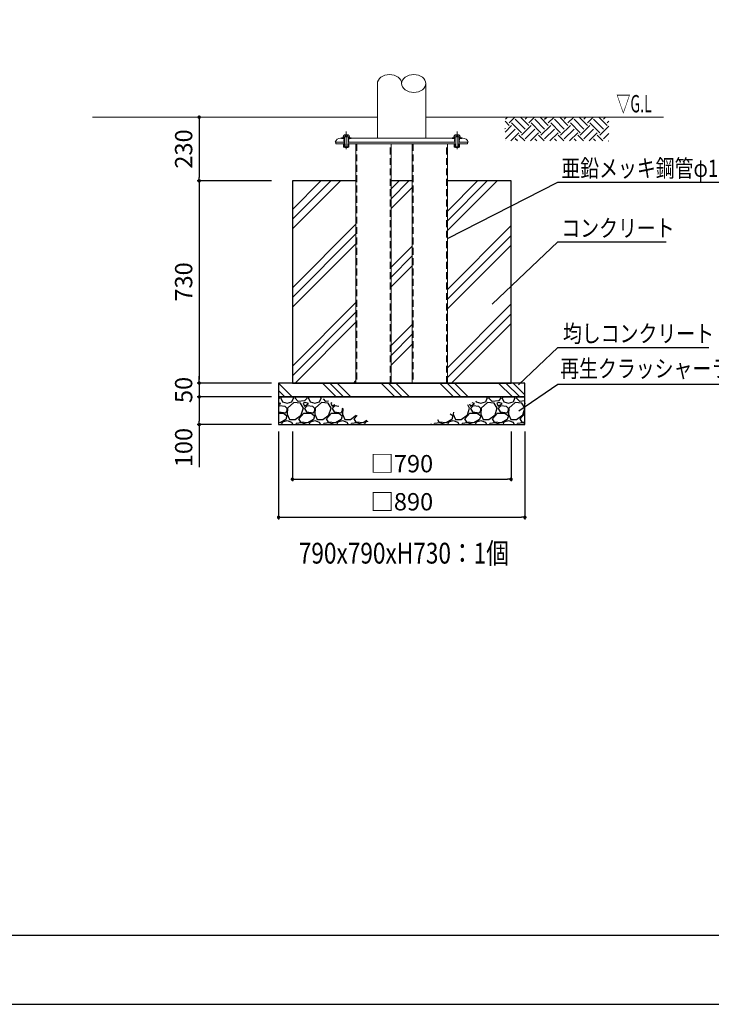
# Model space of a CAD drawing. Extents: x 0 to 21000, y 0 to 14850.
# Drawn here: x 10500 to 15498, y 0 to 7110 of the extents above; entities that cross this region are included whole.
import ezdxf
from ezdxf.enums import TextEntityAlignment as Align

# ---------------------------------------------------------------- set-up
doc = ezdxf.new("R2010")
doc.units = 0
doc.header["$LTSCALE"] = 10
doc.header["$MEASUREMENT"] = 0
doc.linetypes.add('CENTER', pattern=[2, 1.25, -0.25, 0.25, -0.25])
doc.linetypes.add('HIDDEN', pattern=[0.375, 0.25, -0.125])
doc.layers.get('0').update_dxf_attribs({"linetype": 'CONTINUOUS'})
doc.layers.get('DEFPOINTS').update_dxf_attribs({"color": 252, "linetype": 'CONTINUOUS'})
for name, color, linetype in [('D-BGD', 7, 'CONTINUOUS'), ('D-BGD-DIM', 7, 'CONTINUOUS'), ('D-BGD-HTXT', 7, 'CONTINUOUS'), ('D-BGD-txt', 7, 'CONTINUOUS'), ('D-STR-DIM', 7, 'CONTINUOUS'), ('D-TTL', 30, 'CONTINUOUS'), ('D-TTL-TXT', 7, 'CONTINUOUS')]:
    doc.layers.add(name, color=color, linetype=linetype)
doc.layers.add('D-STR', color=1, linetype='CONTINUOUS', lineweight=15)
doc.styles.add('STYLE_0', font='romans.shx', dxfattribs={"width": 0.6, "bigfont": 'bigfont.shx'})
doc.styles.add('STYLE_2.5', font='romans.shx', dxfattribs={"width": 0.8, "height": 2.5, "bigfont": 'bigfont.shx'})
doc.styles.add('STYLE_3.0', font='romans.shx', dxfattribs={"width": 0.8, "height": 3, "bigfont": 'bigfont.shx'})
doc.dimstyles.new('S-50→S-25', dxfattribs={"dimscale": 50, "dimtxt": 2.5, "dimasz": 0.5, "dimexe": 0.3, "dimexo": 1, "dimgap": 1, "dimtad": 1, "dimdec": 1, "dimlfac": 0.5, "dimdsep": 46, "dimtxsty": 'STYLE_0', "dimblk": 'DOT', "dimcen": 0, "dimadec": 0, "dimazin": 0, "dimtfac": 0.083333, "dimtdec": 1, "dimtmove": 0, "dimatfit": 3, "dimfxl": 1, "dimtolj": 1, "dimarcsym": 0})
pattern_1 = [(228.01279, (-2823.79, -23.191), (-1600, -1800), [26.9072, -2663.8176]), (184.96974, (-2841.79, -43.191), (2400, 200), [46.1736, -4571.185]), (132.51045, (-2887.79, -47.191), (2000, -2200), [32.5576, -3223.2065]), (267.27369, (-2965.79, -97.191), (200, 4000), [42.0476, -4162.7116]), (292.833654, (-2967.79, -139.191), (-1000, 2400), [41.231, -4081.8746]), (357.27369, (-2951.79, -177.191), (-4000, 200), [42.0476, -4162.7116]), (37.69424, (-2909.7896, -179.191), (-2600, -2000), [55.6058, -5504.9697]), (72.25533, (-2865.7896, -145.191), (1400, 4400), [52.4976, -5197.2643]), (121.429566, (-2849.79, -95.191), (-1600, 2600), [42.19, -4176.8146]), (175.23636, (-2871.79, -59.191), (2200, -200), [48.1664, -2360.1525]), (222.397438, (-2919.7896, -55.191), (-2400, -2200), [62.2896, -6166.675]), (138.81407, (-2767.79, -99.191), (-1400, 1200), [21.2602, -2104.769]), (171.469234, (-2783.79, -85.191), (2600, -400), [40.4474, -4004.3023]), (225, (-2823.79, -79.19), (-2e-14, -200), [28.2842, -254.5585]), (203.19859, (-2837.79, -55.19), (1000, 400), [15.2316, -1507.923]), (291.8014, (-2851.79, -61.19), (-200, 600), [21.5406, -1055.4924]), (30.96376, (-2843.79, -81.19), (600, 400), [34.9858, -1131.2046]), (161.56505, (-2813.79, -63.19), (400, -200), [25.2982, -607.1573]), (16.38954, (-2967.79, -61.191), (2000, 600), [35.44, -3508.569]), (70.34618, (-2933.79, -51.191), (-800, -2200), [29.7322, -2943.4815]), (293.19859, (-2813.79, -23.19), (-400, 1000), [30.463, -1492.6916]), (343.61046, (-2801.79, -51.191), (-2000, 600), [35.44, -3508.569]), (339.44395, (-2967.79, -185.191), (-1000, 400), [34.176, -1674.6247]), (294.77514, (-2935.79, -197.191), (-1000, 2200), [28.6356, -2834.9286]), (66.80141, (-2811.79, -223.19), (400, 1000), [30.463, -1492.6916]), (17.354025, (-2799.79, -195.191), (-2600, -800), [33.5262, -3319.0847]), (69.44395, (-2909.79, -223.191), (-400, -1000), [17.088, -1691.7127]), (101.30993, (-2823.79, -223.19), (-200, 800), [10.198, -1009.606]), (165.96376, (-2825.79, -213.19), (600, -200), [41.231, -783.3901]), (186.009006, (-2865.79, -203.191), (2000, 200), [38.21, -3782.7846]), (303.69007, (-2843.79, -99.19), (-200, 400), [28.8444, -692.2659]), (353.157227, (-2827.79, -123.191), (3400, -400), [50.3588, -4985.5125]), (60.9454, (-2777.79, -129.191), (-800, -1400), [20.5912, -2038.5348]), (90, (-2767.79, -111.2), (-200, 200), [12, -188]), (120.25644, (-2869.79, -197.191), (800, -1400), [27.7848, -2750.704]), (48.01279, (-2883.79, -173.191), (1600, 1800), [53.8144, -2636.9104]), (0, (-2847.79, -133.2), (200, 200), [52, -148]), (325.30485, (-2795.79, -133.191), (2000, -1400), [31.6228, -3130.6549]), (254.0546, (-2769.79, -151.19), (-200, -800), [29.1204, -1426.9016]), (207.645975, (-2777.79, -179.191), (-3800, -2000), [47.413, -4693.8948]), (175.42608, (-2819.79, -201.191), (-2600, 200), [50.1598, -4965.8147])]

# ---------------------------------------------------------------- blocks, each defined once
blk = doc.blocks.new('_DOT')
at = {"color": 0, "linetype": 'ByBlock'}
blk.add_line((-0.5, 0), (-1, 0), dxfattribs=at)
at = {"color": 0, "linetype": 'ByBlock', "const_width": 0.5}
blk.add_lwpolyline([(-0.25, 0, 1), (0.25, 0, 1)], format="xyb", close=True, dxfattribs=at)
blk = doc.blocks.new('*D14')
at = {"layer": 'D-BGD-DIM', "color": 0, "lineweight": -2, "transparency": 16777216}
for p, q in [((11797.5, 6381.5), (11797.5, 5971.5)), ((12321, 5946.5), (11782.5, 5946.5))]:
    blk.add_line(p, q, dxfattribs=at)
at = {"layer": 'DEFPOINTS', "color": 0, "transparency": 16777216}
for p in [(12371, 6406.5), (11797.5, 5946.5), (12371, 5946.5)]:
    blk.add_point(p, dxfattribs=at)
at = {"layer": 'D-BGD-DIM', "color": 0, "lineweight": -2, "transparency": 16777216, "xscale": 25, "yscale": 25, "zscale": 25}
for p, rotation in [((11797.5, 6406.5), 90), ((11797.5, 5946.5), 270)]:
    blk.add_blockref('_DOT', p, dxfattribs=dict(at, rotation=rotation))
at = {"layer": 'D-BGD-DIM', "color": 0, "transparency": 16777216, "insert": (11685, 6176.5), "char_height": 125, "attachment_point": 5, "rotation": 90, "style": 'STYLE_0'}
blk.add_mtext('\\A1;230', dxfattribs=at)
blk = doc.blocks.new('*D15')
at = {"layer": 'D-BGD-DIM', "color": 0, "lineweight": -2, "transparency": 16777216}
for p, q in [((11797.5, 5921.5), (11797.5, 4511.5)), ((12321, 4486.5), (11782.5, 4486.5))]:
    blk.add_line(p, q, dxfattribs=at)
at = {"layer": 'DEFPOINTS', "color": 0, "transparency": 16777216}
for p in [(12371, 5946.5), (11797.5, 4486.5), (12371, 4486.5)]:
    blk.add_point(p, dxfattribs=at)
at = {"layer": 'D-BGD-DIM', "color": 0, "lineweight": -2, "transparency": 16777216, "xscale": 25, "yscale": 25, "zscale": 25}
for p, rotation in [((11797.5, 5946.5), 90), ((11797.5, 4486.5), 270)]:
    blk.add_blockref('_DOT', p, dxfattribs=dict(at, rotation=rotation))
at = {"layer": 'D-BGD-DIM', "color": 0, "transparency": 16777216, "insert": (11685, 5216.5), "char_height": 125, "attachment_point": 5, "rotation": 90, "style": 'STYLE_0'}
blk.add_mtext('\\A1;730', dxfattribs=at)
blk = doc.blocks.new('*D16')
at = {"layer": 'D-BGD-DIM', "color": 0, "lineweight": -2, "transparency": 16777216}
for p, q in [((11797.5, 4511.5), (11797.5, 4536.5)), ((11797.5, 4486.5), (11797.5, 4386.5)), ((12321, 4386.5), (11782.5, 4386.5)), ((11797.5, 4361.5), (11797.5, 4336.5))]:
    blk.add_line(p, q, dxfattribs=at)
at = {"layer": 'DEFPOINTS', "color": 0, "transparency": 16777216}
for p in [(12371, 4486.5), (11797.5, 4386.5), (12371, 4386.5)]:
    blk.add_point(p, dxfattribs=at)
at = {"layer": 'D-BGD-DIM', "color": 0, "lineweight": -2, "transparency": 16777216, "xscale": 25, "yscale": 25, "zscale": 25}
for p, rotation in [((11797.5, 4486.5), 270), ((11797.5, 4386.5), 90)]:
    blk.add_blockref('_DOT', p, dxfattribs=dict(at, rotation=rotation))
at = {"layer": 'D-BGD-DIM', "color": 0, "transparency": 16777216, "insert": (11685, 4436.5), "char_height": 125, "attachment_point": 5, "rotation": 90, "style": 'STYLE_0'}
blk.add_mtext('\\A1;50', dxfattribs=at)
blk = doc.blocks.new('*D17')
at = {"layer": 'D-BGD-DIM', "color": 0, "lineweight": -2, "transparency": 16777216}
for p, q in [((11797.5, 4361.5), (11797.5, 4211.5)), ((12321, 4186.5), (11782.5, 4186.5)), ((11797.5, 4186.5), (11797.5, 3879.3))]:
    blk.add_line(p, q, dxfattribs=at)
at = {"layer": 'DEFPOINTS', "color": 0, "transparency": 16777216}
for p in [(12371, 4386.5), (11797.5, 4186.5), (12371, 4186.5)]:
    blk.add_point(p, dxfattribs=at)
at = {"layer": 'D-BGD-DIM', "color": 0, "lineweight": -2, "transparency": 16777216, "xscale": 25, "yscale": 25, "zscale": 25}
for p, rotation in [((11797.5, 4386.5), 90), ((11797.5, 4186.5), 270)]:
    blk.add_blockref('_DOT', p, dxfattribs=dict(at, rotation=rotation))
at = {"layer": 'D-BGD-DIM', "color": 0, "transparency": 16777216, "insert": (11685, 4020.4), "char_height": 125, "attachment_point": 5, "rotation": 90, "style": 'STYLE_0'}
blk.add_mtext('\\A1;100', dxfattribs=at)
blk = doc.blocks.new('*D18')
at = {"layer": 'D-BGD-DIM', "color": 0, "lineweight": -2, "transparency": 16777216}
for p, q in [((12471, 4136.5), (12471, 3776.7)), ((14051, 4136.5), (14051, 3776.7)), ((12496, 3791.7), (14026, 3791.7))]:
    blk.add_line(p, q, dxfattribs=at)
at = {"layer": 'DEFPOINTS', "color": 0, "transparency": 16777216}
for p in [(12471, 4186.5), (14051, 4186.5), (14051, 3791.7)]:
    blk.add_point(p, dxfattribs=at)
at = {"layer": 'D-BGD-DIM', "color": 0, "lineweight": -2, "transparency": 16777216, "xscale": 25, "yscale": 25, "zscale": 25, "rotation": 180}
blk.add_blockref('_DOT', (12471, 3791.7), dxfattribs=at)
at = {"layer": 'D-BGD-DIM', "color": 0, "lineweight": -2, "transparency": 16777216, "xscale": 25, "yscale": 25, "zscale": 25}
blk.add_blockref('_DOT', (14051, 3791.7), dxfattribs=at)
at = {"layer": 'D-BGD-DIM', "color": 0, "transparency": 16777216, "insert": (13261, 3904.2), "char_height": 125, "attachment_point": 5, "style": 'STYLE_0'}
blk.add_mtext('\\A1;□790', dxfattribs=at)
blk = doc.blocks.new('*D19')
at = {"layer": 'D-BGD-DIM', "color": 0, "lineweight": -2, "transparency": 16777216}
for p, q in [((12371, 4136.5), (12371, 3501.7)), ((14151, 4136.5), (14151, 3501.7)), ((12396, 3516.7), (14126, 3516.7))]:
    blk.add_line(p, q, dxfattribs=at)
at = {"layer": 'DEFPOINTS', "color": 0, "transparency": 16777216}
for p in [(12371, 4186.5), (14151, 4186.5), (14151, 3516.7)]:
    blk.add_point(p, dxfattribs=at)
at = {"layer": 'D-BGD-DIM', "color": 0, "lineweight": -2, "transparency": 16777216, "xscale": 25, "yscale": 25, "zscale": 25, "rotation": 180}
blk.add_blockref('_DOT', (12371, 3516.7), dxfattribs=at)
at = {"layer": 'D-BGD-DIM', "color": 0, "lineweight": -2, "transparency": 16777216, "xscale": 25, "yscale": 25, "zscale": 25}
blk.add_blockref('_DOT', (14151, 3516.7), dxfattribs=at)
at = {"layer": 'D-BGD-DIM', "color": 0, "transparency": 16777216, "insert": (13261, 3629.2), "char_height": 125, "attachment_point": 5, "style": 'STYLE_0'}
blk.add_mtext('\\A1;□890', dxfattribs=at)

msp = doc.modelspace()

# ---------------------------------------------------------------- hatches: boundary and pattern name
at = {"layer": 'D-BGD'}
h = msp.add_hatch(dxfattribs=at)
h.set_pattern_fill('PLAST', color=104, scale=1600, angle=45)
h.set_pattern_definition([(45, (-2967.8, -223.2), (-282.843, 282.843), []), (45, (-3003.14, -187.84), (-282.843, 282.843), []), (45, (-3038.5, -152.5), (-282.843, 282.843), [])])
h.paths.add_polyline_path([(12930.25, 5946.47), (12470.98, 5946.47), (12470.98, 4486.47), (12930.25, 4486.47)])
h.paths.add_polyline_path([(13336.65, 5946.47), (13184.25, 5946.47), (13184.25, 4486.47), (13336.65, 4486.47)])
h.paths.add_polyline_path([(14050.98, 5946.47), (13590.64, 5946.47), (13590.64, 4486.47), (14050.98, 4486.47)])
h = msp.add_hatch(dxfattribs=at)
h.set_pattern_fill('PLAST', color=104, scale=1200, angle=315)
h.set_pattern_definition([(315, (-2967.8, -223.2), (212.132, 212.132), []), (315, (-2941.27, -196.67), (212.132, 212.132), []), (315, (-2914.76, -170.16), (212.132, 212.132), [])])
h.paths.add_polyline_path([(14150.98, 4386.47), (14150.98, 4486.47), (12370.98, 4486.47), (12370.98, 4386.47)])
h = msp.add_hatch(dxfattribs=at)
h.set_pattern_fill('GRAVEL', color=104, scale=200)
h.set_pattern_definition(pattern_1)
h.paths.add_polyline_path([(12669.41, 4386.47), (12370.98, 4386.47), (12370.98, 4186.47), (13066.28, 4186.47)])
h = msp.add_hatch(dxfattribs=at)
h.set_pattern_fill('GRAVEL', color=104, scale=200)
h.set_pattern_definition(pattern_1)
h.paths.add_polyline_path([(14150.98, 4386.47), (13852.54, 4386.47), (13455.67, 4186.47), (14150.98, 4186.47)])

# ---------------------------------------------------------------- linework, layer by layer
at = {"layer": 'D-BGD', "lineweight": 0, "extrusion": (0, 1, -2.22045e-16)}
for p, q in [((11027.06, 6406.47), (13085.28, 6406.47)), ((13435.76, 6406.47), (15153.46, 6406.47))]:
    msp.add_line(p, q, dxfattribs=at)
at = {"layer": 'D-BGD', "color": 104, "linetype": 'Continuous'}
for p, q in [((14011.09, 6391.25), (14026.31, 6406.47)), ((14037.61, 6364.73), (14079.34, 6406.47)), ((14179.03, 6347.05), (14119.61, 6406.47)), ((14152.51, 6391.25), (14167.73, 6406.47)), ((14179.03, 6364.73), (14220.77, 6406.47)), ((14320.45, 6347.05), (14261.03, 6406.47)), ((14293.93, 6391.25), (14309.15, 6406.47)), ((14320.45, 6364.73), (14362.19, 6406.47)), ((14461.87, 6347.05), (14402.45, 6406.47)), ((14435.35, 6391.25), (14450.58, 6406.47)), ((14461.87, 6364.73), (14503.61, 6406.47)), ((14603.29, 6347.05), (14543.87, 6406.47)), ((14576.77, 6391.25), (14592, 6406.47)), ((14603.29, 6364.73), (14645.03, 6406.47)), ((14744.71, 6347.05), (14685.3, 6406.47)), ((14718.2, 6391.25), (14733.42, 6406.47)), ((14037.61, 6347.05), (14007.48, 6377.18)), ((14007.48, 6299.25), (14055.28, 6347.05)), ((14125.99, 6294.02), (14055.28, 6364.73)), ((14152.51, 6320.54), (14081.8, 6391.25)), ((14125.99, 6276.34), (14196.7, 6347.05)), ((14267.42, 6294.02), (14196.7, 6364.73)), ((14293.93, 6320.54), (14223.22, 6391.25)), ((14267.42, 6276.34), (14338.13, 6347.05)), ((14408.84, 6294.02), (14338.13, 6364.73)), ((14435.35, 6320.54), (14364.64, 6391.25)), ((14408.84, 6276.34), (14479.55, 6347.05)), ((14550.26, 6294.02), (14479.55, 6364.73)), ((14576.77, 6320.54), (14506.06, 6391.25)), ((14550.26, 6276.34), (14620.97, 6347.05)), ((14691.68, 6294.02), (14620.97, 6364.73)), ((14718.2, 6320.54), (14647.49, 6391.25)), ((14691.68, 6276.34), (14757.27, 6341.93)), ((14744.71, 6364.73), (14757.27, 6377.29)), ((14011.09, 6320.54), (14007.48, 6324.15)), ((14011.09, 6249.83), (14081.8, 6320.54)), ((14049.39, 6235.1), (14108.32, 6294.02)), ((14149.56, 6235.1), (14108.32, 6276.34)), ((14152.51, 6249.83), (14223.22, 6320.54)), ((14190.81, 6235.1), (14249.74, 6294.02)), ((14290.99, 6235.1), (14249.74, 6276.34)), ((14293.93, 6249.83), (14364.64, 6320.54)), ((14332.23, 6235.1), (14391.16, 6294.02)), ((14432.41, 6235.1), (14391.16, 6276.34)), ((14435.35, 6249.83), (14506.06, 6320.54)), ((14473.66, 6235.1), (14532.58, 6294.02)), ((14573.83, 6235.1), (14532.58, 6276.34)), ((14576.77, 6249.83), (14647.49, 6320.54)), ((14615.08, 6235.1), (14674, 6294.02)), ((14715.25, 6235.1), (14674, 6276.34)), ((14718.2, 6249.83), (14757.27, 6288.9)), ((14008.14, 6235.1), (14007.48, 6235.76)), ((14096.53, 6235.1), (14081.8, 6249.83)), ((14237.95, 6235.1), (14223.22, 6249.83)), ((14379.37, 6235.1), (14364.64, 6249.83)), ((14520.79, 6235.1), (14506.06, 6249.83)), ((14662.22, 6235.1), (14647.49, 6249.83)), ((14756.5, 6235.1), (14757.27, 6235.86))]:
    msp.add_line(p, q, dxfattribs=at)
at = {"layer": 'D-BGD'}
for points in [[(12930.25, 5946.47), (12470.98, 5946.47), (12470.98, 4486.47), (14050.98, 4486.47), (14050.98, 5946.47), (13590.64, 5946.47)], [(13336.65, 5946.47), (13184.25, 5946.47)]]:
    msp.add_lwpolyline(points, dxfattribs=at)
for points in [[(12370.98, 4386.47), (14150.98, 4386.47), (14150.98, 4486.47), (12370.98, 4486.47)], [(12370.98, 4186.47), (14150.98, 4186.47), (14150.98, 4386.47), (12370.98, 4386.47)]]:
    msp.add_lwpolyline(points, close=True, dxfattribs=at)
at = {"layer": 'D-BGD-HTXT'}
for points in [[(13914.39, 5055.26), (14388.03, 5504.97), (15173.24, 5504.97)], [(14103.89, 4473.95), (14388.03, 4743.73), (15480.15, 4743.73)], [(14106.29, 4284.68), (14388.03, 4478.7), (15872.99, 4478.7)]]:
    msp.add_lwpolyline(points, dxfattribs=at)
at = {"layer": 'D-STR', "lineweight": 0, "extrusion": (0, 1, -2.22045e-16)}
for p, q in [((13085.28, 6649.57), (13085.28, 6255.1)), ((13435.76, 6255.1), (13435.76, 6649.57))]:
    msp.add_line(p, q, dxfattribs=at)
at = {"layer": 'D-STR', "color": 104}
for p, q in [((12852.85, 6278.6), (12852.85, 6270.67)), ((12852.85, 6270.67), (12860.39, 6266.32)), ((12867.94, 6270.67), (12860.39, 6266.32)), ((12867.94, 6278.6), (12867.94, 6270.67)), ((13652.95, 6278.6), (13652.95, 6270.67)), ((13652.95, 6270.67), (13660.49, 6266.32)), ((13668.04, 6270.67), (13660.49, 6266.32)), ((13668.04, 6278.6), (13668.04, 6270.67)), ((12847.69, 6192.24), (12873.09, 6192.24)), ((13647.79, 6192.24), (13673.19, 6192.24))]:
    msp.add_line(p, q, dxfattribs=at)
at = {"layer": 'D-STR', "color": 104, "linetype": 'CENTER'}
for p, q in [((12860.39, 6176.13), (12860.39, 6301.83)), ((13660.49, 6176.13), (13660.49, 6301.83))]:
    msp.add_line(p, q, dxfattribs=at)
at = {"layer": 'D-STR', "color": 104, "lineweight": 18}
for p, q in [((12878.39, 6246.64), (12873.09, 6246.64)), ((12878.39, 6241.34), (12873.09, 6241.34)), ((12878.39, 6236.05), (12873.09, 6236.05)), ((12878.39, 6231.81), (12873.09, 6231.81)), ((12878.39, 6226.53), (12873.09, 6226.53))]:
    msp.add_line(p, q, dxfattribs=at)
at = {"layer": 'D-STR', "lineweight": 18}
msp.add_line((13647.79, 6212.76), (12875.21, 6212.76), dxfattribs=at)
at = {"layer": 'D-STR', "color": 104}
for points in [[(12847.69, 6258.27), (12825.47, 6258.27), (12825.47, 6252.98), (12847.69, 6252.98)], [(12838.17, 6258.27), (12838.17, 6264.63), (12882.62, 6264.63), (12882.62, 6258.27)], [(12873.09, 6252.98), (12895.32, 6252.98), (12895.32, 6258.27), (12873.09, 6258.27)], [(13647.79, 6258.27), (13625.57, 6258.27), (13625.57, 6252.98), (13647.79, 6252.98)], [(13638.27, 6258.27), (13638.27, 6264.63), (13682.72, 6264.63), (13682.72, 6258.27)], [(13673.19, 6252.98), (13695.42, 6252.98), (13695.42, 6258.27), (13673.19, 6258.27)]]:
    msp.add_lwpolyline(points, dxfattribs=at)
for points in [[(12882.62, 6264.63), (12882.62, 6266.72, 0.4142136), (12870.74, 6278.6), (12850.04, 6278.6, 0.4142136), (12838.17, 6266.72), (12838.17, 6264.63)], [(12874.11, 6264.63, 0.4142136), (12873.09, 6263.61), (12873.09, 6192.24), (12869.28, 6188.43), (12851.5, 6188.43), (12847.69, 6192.24), (12847.69, 6263.61, 0.4142136), (12846.68, 6264.63)], [(13682.72, 6264.63), (13682.72, 6266.72, 0.4142136), (13670.84, 6278.6), (13650.14, 6278.6, 0.4142136), (13638.27, 6266.72), (13638.27, 6264.63)], [(13674.21, 6264.63, 0.4142136), (13673.19, 6263.61), (13673.19, 6192.24), (13669.38, 6188.43), (13651.6, 6188.43), (13647.79, 6192.24), (13647.79, 6263.61, 0.4142136), (13646.78, 6264.63)]]:
    msp.add_lwpolyline(points, format="xyb", dxfattribs=at)
at = {"layer": 'D-STR', "color": 104, "lineweight": 18}
for points in [[(12846.64, 6258.27), (12846.64, 6252.98)], [(12875.21, 6252.98), (12875.21, 6258.27)], [(13646.74, 6258.27), (13646.74, 6252.98)], [(13675.32, 6252.98), (13675.32, 6258.27)], [(12840.81, 6212.78), (12839.75, 6210.66)], [(12839.75, 6191.61), (12839.75, 6210.66)], [(12839.75, 6191.61), (12840.81, 6190.54)], [(12840.81, 6212.78), (12847.16, 6212.78)], [(12840.81, 6190.54), (12840.81, 6212.78)], [(12847.16, 6190.54), (12840.81, 6190.54)], [(12844.52, 6255.1), (12843.47, 6254.05)], [(12843.47, 6254.05), (12843.47, 6252.98)], [(12843.47, 6252.98), (12845.58, 6251.93)], [(12845.58, 6250.86), (12843.47, 6248.75)], [(12843.47, 6248.75), (12843.47, 6247.7)], [(12844.52, 6247.7), (12843.47, 6248.75)], [(12843.47, 6247.7), (12845.58, 6246.64)], [(12847.69, 6247.7), (12843.47, 6247.7)], [(12845.58, 6245.58), (12843.47, 6244.53)], [(12843.47, 6244.53), (12843.47, 6242.41)], [(12844.52, 6242.41), (12843.47, 6244.53)], [(12843.47, 6242.41), (12845.58, 6241.34)], [(12847.69, 6242.41), (12843.47, 6242.41)], [(12845.58, 6240.29), (12843.47, 6239.24)], [(12843.47, 6239.24), (12843.47, 6238.17)], [(12844.52, 6238.17), (12843.47, 6239.22)], [(12843.47, 6238.17), (12845.58, 6236.05)], [(12847.69, 6238.17), (12843.47, 6238.17)], [(12845.58, 6235), (12843.47, 6233.93)], [(12843.47, 6233.93), (12843.47, 6232.88)], [(12847.69, 6232.88), (12844.52, 6233.93), (12843.47, 6233.93)], [(12843.47, 6232.88), (12845.58, 6231.81)], [(12847.69, 6232.88), (12843.47, 6232.88)], [(12845.58, 6229.71), (12843.47, 6228.64)], [(12843.47, 6228.64), (12845.58, 6226.53)], [(12847.69, 6227.59), (12844.52, 6228.64), (12843.47, 6228.64)], [(12847.69, 6227.59), (12844.51, 6227.59)], [(12845.58, 6251.93), (12845.58, 6250.86)], [(12847.69, 6251.93), (12845.58, 6251.93)], [(12845.58, 6250.86), (12847.69, 6248.75)], [(12845.58, 6246.64), (12845.58, 6245.58)], [(12847.69, 6246.64), (12845.58, 6246.64)], [(12845.58, 6245.58), (12847.69, 6245.58)], [(12845.58, 6241.34), (12845.58, 6240.29)], [(12847.69, 6241.34), (12845.58, 6241.34)], [(12845.58, 6240.29), (12847.69, 6240.29)], [(12845.58, 6236.05), (12845.58, 6235)], [(12847.69, 6236.05), (12845.58, 6236.05)], [(12845.58, 6235), (12847.69, 6235)], [(12845.58, 6231.81), (12845.58, 6229.71)], [(12847.69, 6231.81), (12845.58, 6231.81)], [(12845.58, 6229.71), (12847.69, 6229.71)], [(12845.58, 6226.53), (12845.58, 6225.47)], [(12847.69, 6226.53), (12845.58, 6226.53)], [(12846.1, 6225.47), (12846.1, 6212.76)], [(12847.16, 6212.78), (12850.34, 6210.66)], [(12850.34, 6191.61), (12847.16, 6190.54)], [(12850.34, 6210.66), (12850.34, 6191.61)], [(12870.45, 6210.66), (12872.56, 6212.78)], [(12870.45, 6191.61), (12870.45, 6210.66)], [(12872.56, 6190.54), (12870.45, 6191.61)], [(12872.56, 6212.78), (12878.92, 6212.78)], [(12878.92, 6190.54), (12872.56, 6190.54)], [(12878.39, 6251.93), (12873.09, 6251.93)], [(12876.27, 6248.75), (12873.09, 6248.75)], [(12873.09, 6247.7), (12876.27, 6247.7)], [(12876.27, 6244.53), (12873.09, 6244.53)], [(12873.09, 6242.41), (12876.27, 6242.41)], [(12876.27, 6239.22), (12873.09, 6239.22)], [(12873.09, 6238.17), (12876.27, 6238.17)], [(12876.27, 6233.93), (12873.09, 6235)], [(12873.09, 6232.88), (12876.27, 6232.88)], [(12876.27, 6228.64), (12873.09, 6229.71)], [(12873.09, 6227.59), (12876.27, 6227.59)], [(12874.68, 6212.76), (12874.68, 6225.47)], [(12876.27, 6254.05), (12877.33, 6255.1)], [(12876.27, 6252.98), (12876.27, 6254.05)], [(12878.39, 6251.93), (12876.27, 6252.98)], [(12878.39, 6250.86), (12876.27, 6251.93)], [(12876.27, 6248.75), (12878.39, 6250.86)], [(12876.27, 6247.7), (12876.27, 6248.75)], [(12878.39, 6246.64), (12876.27, 6247.7)], [(12878.39, 6245.58), (12876.27, 6246.64)], [(12876.27, 6244.53), (12878.39, 6245.58)], [(12876.27, 6242.41), (12876.27, 6244.53)], [(12878.39, 6241.34), (12876.27, 6242.41)], [(12876.27, 6239.22), (12878.39, 6240.29)], [(12876.27, 6238.17), (12876.27, 6239.22)], [(12878.39, 6236.05), (12876.27, 6238.17)], [(12876.27, 6233.93), (12878.39, 6235)], [(12876.27, 6232.88), (12876.27, 6233.93)], [(12878.39, 6231.81), (12876.27, 6232.88)], [(12876.27, 6228.64), (12878.39, 6231.81)], [(12876.27, 6227.59), (12876.27, 6228.64)], [(12878.39, 6226.53), (12876.27, 6227.59)], [(12877.33, 6225.47), (12878.39, 6226.53)], [(12878.39, 6250.86), (12878.39, 6251.93)], [(12878.39, 6245.58), (12878.39, 6246.64)], [(12878.39, 6240.29), (12878.39, 6241.34)], [(12878.39, 6235), (12878.39, 6236.05)], [(12878.92, 6212.78), (12878.92, 6190.54)], [(13641.45, 6212.76), (13640.38, 6210.66)], [(13640.38, 6191.61), (13640.38, 6210.66)], [(13640.38, 6191.61), (13641.45, 6190.54)], [(13644.62, 6255.1), (13641.45, 6254.05)], [(13641.45, 6254.05), (13641.45, 6252.98)], [(13641.45, 6252.98), (13645.67, 6251.93)], [(13645.67, 6250.86), (13641.45, 6248.75)], [(13641.45, 6248.75), (13641.45, 6247.7)], [(13644.62, 6247.7), (13641.45, 6248.75)], [(13641.45, 6247.7), (13645.67, 6246.64)], [(13645.67, 6245.58), (13641.45, 6244.53)], [(13641.45, 6244.53), (13641.45, 6242.41)], [(13644.62, 6242.41), (13641.45, 6244.53)], [(13641.45, 6242.41), (13645.67, 6241.34)], [(13645.67, 6240.29), (13641.45, 6239.22)], [(13641.45, 6239.22), (13641.45, 6238.17)], [(13644.62, 6238.17), (13641.45, 6239.22)], [(13641.45, 6238.17), (13645.67, 6236.05)], [(13645.67, 6235), (13641.45, 6233.93)], [(13641.45, 6233.93), (13641.45, 6232.88)], [(13647.79, 6232.88), (13644.62, 6233.93), (13641.45, 6233.93)], [(13641.45, 6232.88), (13645.67, 6231.81)], [(13645.67, 6229.71), (13641.45, 6228.64)], [(13641.45, 6228.64), (13645.67, 6226.53)], [(13647.79, 6227.59), (13644.62, 6228.64), (13641.45, 6228.64)], [(13641.45, 6190.54), (13641.45, 6212.76)], [(13647.79, 6190.54), (13641.45, 6190.54)], [(13647.79, 6227.59), (13643.55, 6227.59)], [(13647.79, 6247.7), (13643.57, 6247.7)], [(13647.79, 6242.41), (13643.57, 6242.41)], [(13647.79, 6238.17), (13643.57, 6238.17)], [(13647.79, 6232.88), (13643.57, 6232.88)], [(13645.67, 6251.93), (13645.67, 6250.86)], [(13647.79, 6251.93), (13645.67, 6251.93)], [(13645.67, 6250.86), (13647.79, 6250.86)], [(13645.67, 6246.64), (13645.67, 6245.58)], [(13647.79, 6246.64), (13645.67, 6246.64)], [(13645.67, 6245.58), (13647.79, 6245.58)], [(13645.67, 6241.34), (13645.67, 6240.29)], [(13647.79, 6241.34), (13645.67, 6241.34)], [(13645.67, 6240.29), (13647.79, 6240.29)], [(13645.67, 6236.05), (13645.67, 6235)], [(13647.79, 6236.05), (13645.67, 6236.05)], [(13645.67, 6235), (13647.79, 6235)], [(13645.67, 6231.81), (13645.67, 6229.71)], [(13647.79, 6231.81), (13645.67, 6231.81)], [(13645.67, 6229.71), (13647.79, 6229.71)], [(13645.67, 6226.53), (13645.67, 6225.47)], [(13647.79, 6226.53), (13645.67, 6226.53)], [(13646.21, 6225.47), (13646.21, 6212.76)], [(13647.79, 6212.76), (13649.91, 6210.66)], [(13649.91, 6191.61), (13647.79, 6190.54)], [(13649.91, 6210.66), (13649.91, 6191.61)], [(13671.08, 6210.66), (13673.2, 6212.76)], [(13671.08, 6191.61), (13671.08, 6210.66)], [(13673.2, 6190.54), (13671.08, 6191.61)], [(13678.49, 6251.93), (13673.2, 6251.93)], [(13676.37, 6248.75), (13673.2, 6248.75)], [(13673.2, 6247.7), (13676.37, 6247.7)], [(13678.49, 6246.64), (13673.2, 6246.64)], [(13676.37, 6244.53), (13673.2, 6244.53)], [(13673.2, 6242.41), (13676.37, 6242.41)], [(13678.49, 6241.34), (13673.2, 6241.34)], [(13676.37, 6239.22), (13673.2, 6239.22)], [(13673.2, 6238.17), (13676.37, 6238.17)], [(13678.49, 6236.05), (13673.2, 6236.05)], [(13676.37, 6233.93), (13673.2, 6235)], [(13673.2, 6232.88), (13676.37, 6232.88)], [(13678.49, 6231.81), (13673.2, 6231.81)], [(13676.37, 6228.64), (13675.32, 6228.64), (13673.2, 6229.71)], [(13673.2, 6227.59), (13676.37, 6227.59)], [(13678.49, 6226.53), (13673.2, 6226.53)], [(13679.54, 6190.54), (13673.2, 6190.54)], [(13674.78, 6212.76), (13674.78, 6225.47)], [(13676.37, 6254.05), (13677.44, 6255.1)], [(13676.37, 6252.98), (13676.37, 6254.05)], [(13678.49, 6251.93), (13676.37, 6252.98)], [(13678.49, 6250.86), (13676.37, 6251.93)], [(13676.37, 6248.75), (13678.49, 6250.86)], [(13676.37, 6247.7), (13676.37, 6248.75)], [(13678.49, 6246.64), (13676.37, 6247.7)], [(13678.49, 6245.58), (13676.37, 6246.64)], [(13676.37, 6244.53), (13678.49, 6245.58)], [(13676.37, 6242.41), (13676.37, 6244.53)], [(13678.49, 6241.34), (13676.37, 6242.41)], [(13676.37, 6239.24), (13678.49, 6240.29)], [(13676.37, 6238.17), (13676.37, 6239.24)], [(13678.49, 6236.05), (13676.37, 6238.17)], [(13676.37, 6233.93), (13678.49, 6235)], [(13676.37, 6232.88), (13676.37, 6233.93)], [(13678.49, 6231.81), (13676.37, 6232.88)], [(13676.37, 6228.64), (13678.49, 6231.81)], [(13676.37, 6227.59), (13676.37, 6228.64)], [(13678.49, 6226.53), (13676.37, 6227.59)], [(13677.44, 6225.47), (13678.49, 6226.53)], [(13678.49, 6250.86), (13678.49, 6251.93)], [(13678.49, 6245.58), (13678.49, 6246.64)], [(13678.49, 6240.29), (13678.49, 6241.34)], [(13678.49, 6235), (13678.49, 6236.05)], [(13679.54, 6212.76), (13679.54, 6190.54)]]:
    msp.add_lwpolyline(points, dxfattribs=at)
at = {"layer": 'D-STR'}
for points in [[(12844.52, 6255.1), (12819.12, 6255.1, 0.343099), (12781.02, 6225.47), (12847.69, 6225.47)], [(13677.44, 6255.1), (13702.83, 6255.1, -0.343099), (13740.93, 6225.47), (13673.19, 6225.47)]]:
    msp.add_lwpolyline(points, format="xyb", dxfattribs=at)
at = {"layer": 'D-STR', "lineweight": 18}
for points in [[(12784.19, 6212.76), (12784.19, 6225.47)], [(12846.64, 6212.76), (12784.19, 6212.76)], [(12873.09, 6225.47), (13647.79, 6225.47)], [(12877.33, 6255.1), (13644.62, 6255.1)], [(12930.25, 4486.47), (12930.25, 6212.76)], [(13184.25, 6212.76), (13184.25, 4486.47)], [(13336.65, 4486.47), (13336.65, 6212.76)], [(13590.64, 6212.76), (13590.64, 4486.47)], [(13673.2, 6212.76), (13736.69, 6212.76)], [(13736.69, 6225.47), (13736.69, 6212.76)]]:
    msp.add_lwpolyline(points, dxfattribs=at)
at = {"layer": 'D-STR', "color": 104, "linetype": 'HIDDEN', "lineweight": 18, "ltscale": 20}
for points in [[(12936.6, 6212.76), (12936.6, 4486.47)], [(13177.9, 4486.47), (13177.9, 6212.76)], [(13342.99, 6212.76), (13342.99, 4486.47)], [(13584.3, 4486.47), (13584.3, 6212.76)]]:
    msp.add_lwpolyline(points, dxfattribs=at)
at = {"layer": 'D-STR', "color": 104}
for centre in [(12856.62, 6283.19), (12864.17, 6283.19), (13656.72, 6283.19), (13664.27, 6283.19)]:
    msp.add_arc(centre, 13.07, 253.225824, 286.774176, dxfattribs=at)
at = {"layer": 'D-STR'}
msp.add_ellipse((13172.9, 6649.57), major_axis=(-87.62, 0), ratio=0.7342714, start_param=3.1415927, end_param=6.2831853, dxfattribs=at)
msp.add_ellipse((13348.14, 6649.57), major_axis=(-87.62, 0), ratio=0.7342714, dxfattribs=at)
at = {"layer": 'D-STR-DIM'}
msp.add_lwpolyline([(13590.64, 5530.35), (14388.03, 5937.15), (15666.5, 5937.15)], dxfattribs=at)
at = {"layer": 'D-TTL'}
msp.add_lwpolyline([(750, 500), (20500, 500), (20500, 14350), (750, 14350)], close=True, dxfattribs=at)
at = {"layer": 'DEFPOINTS', "linetype": 'Continuous'}
msp.add_lwpolyline([(0, 0), (21000, 0), (21000, 14850), (0, 14850)], close=True, dxfattribs=at)

# ---------------------------------------------------------------- texts
at = {"layer": 'D-BGD-HTXT', "style": 'STYLE_2.5', "width": 0.8}
for s, p in [('コンクリート', (14414.64, 5605.16)), ('均しコンクリート', (14426.26, 4843.76)), ('再生クラッシャーラン基礎', (14406.59, 4590.99))]:
    msp.add_text(s, height=125, dxfattribs=at).set_placement(p, align=Align.MIDDLE_LEFT)
at = {"layer": 'D-BGD-txt', "linetype": 'Continuous', "style": 'STYLE_0', "width": 0.6}
msp.add_text('▽G.L', height=125, dxfattribs=at).set_placement((14811.3, 6441.19))
at = {"layer": 'D-STR-DIM', "style": 'STYLE_2.5', "width": 0.8}
msp.add_text('亜鉛メッキ鋼管φ127', height=125, dxfattribs=at).set_placement((14414.64, 6037.35), align=Align.MIDDLE_LEFT)
at = {"layer": 'D-TTL-TXT', "linetype": 'Continuous', "style": 'STYLE_3.0', "width": 0.8}
msp.add_text('790x790xH730：1個', height=150, dxfattribs=at).set_placement((13276.13, 3238.31), align=Align.MIDDLE)

# ---------------------------------------------------------------- dimensions: what is measured, and where the dimension line sits
at = {"layer": 'D-BGD-DIM'}
for base, p1, p2, picture, middle in [((11797.48, 5946.47), (12370.98, 6406.47), (12370.98, 5946.47), '*D14', (11684.98, 6176.47)), ((11797.48, 4486.47), (12370.98, 5946.47), (12370.98, 4486.47), '*D15', (11684.98, 5216.47))]:
    dim = msp.add_linear_dim(base=base, p1=p1, p2=p2, angle=90, dimstyle='S-50→S-25', override={"dimse1": 1}, dxfattribs=at)
    dim.commit()
    dim.dimension.update_dxf_attribs({"geometry": picture, "text_midpoint": middle})
for base, p1, p2, picture, middle in [((11797.48, 4386.47), (12370.98, 4486.47), (12370.98, 4386.47), '*D16', (11797.48, 4436.47)), ((11797.48, 4186.47), (12370.98, 4386.47), (12370.98, 4186.47), '*D17', (11797.48, 4020.4))]:
    dim = msp.add_linear_dim(base=base, p1=p1, p2=p2, angle=90, dimstyle='S-50→S-25', override={"dimse1": 1}, dxfattribs=at)
    dim.commit()
    dim.dimension.update_dxf_attribs({"geometry": picture, "text_midpoint": middle, "dimtype": 160})
for base, p1, p2, picture, middle in [((14150.98, 3516.73), (12370.98, 4186.47), (14150.98, 4186.47), '*D19', (13260.98, 3629.23)), ((14050.98, 3791.73), (12470.98, 4186.47), (14050.98, 4186.47), '*D18', (13260.98, 3904.23))]:
    dim = msp.add_linear_dim(base=base, p1=p1, p2=p2, text='□<>', dimstyle='S-50→S-25', dxfattribs=at)
    dim.commit()
    dim.dimension.update_dxf_attribs({"geometry": picture, "text_midpoint": middle})

doc.saveas('drawing.dxf')
